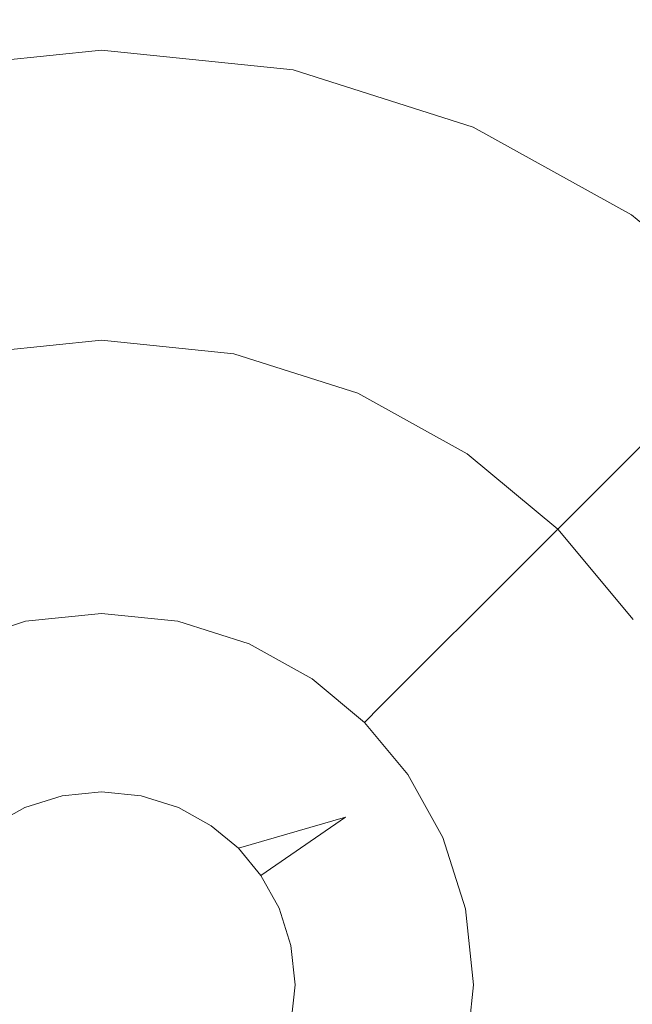
# Model space of a CAD drawing. Extents: x -99 to 241, y -486 to 0.
# Drawn here: x 39 to 41, y -424 to -421 of the extents above; entities that cross this region are included whole.
import ezdxf

# ---------------------------------------------------------------- set-up
doc = ezdxf.new("R2010")
doc.units = 0
doc.header["$LTSCALE"] = 500
doc.header["$MEASUREMENT"] = 0
doc.layers.add('EXC-DYSZA', color=7, linetype='Continuous')
doc.layers.add('EXC-GL', color=7, linetype='Continuous')

msp = doc.modelspace()

# ---------------------------------------------------------------- linework, layer by layer
at = {"layer": 'EXC-DYSZA', "lineweight": 0}
for points, invisible_edges in [([(38.9005, -421.4199, 879.452), (38.4423, -422.1319, 878.6163), (38.3062, -421.4814, 879.452), (38.9005, -421.4199, 879.452)], 15), ([(38.3062, -421.4814, 879.952), (38.9005, -421.4199, 879.452), (38.3062, -421.4814, 879.452), (38.3062, -421.4814, 879.952)], 15), ([(38.9005, -421.4199, 879.452), (38.3062, -421.4814, 879.952), (38.9005, -421.4199, 879.952), (38.9005, -421.4199, 879.452)], 13), ([(38.3062, -421.4814, 879.952), (38.9005, -422.3199, 879.952), (38.9005, -421.4199, 879.952), (38.3062, -421.4814, 879.952)], 15), ([(38.4423, -422.1319, 878.6163), (38.9005, -421.4199, 879.452), (38.9005, -422.0845, 878.6163), (38.4423, -422.1319, 878.6163)], 15), ([(39.4947, -421.4814, 879.452), (38.9005, -422.0845, 878.6163), (38.9005, -421.4199, 879.452), (39.4947, -421.4814, 879.452)], 15), ([(38.9005, -421.4199, 879.952), (39.4947, -421.4814, 879.452), (38.9005, -421.4199, 879.452), (38.9005, -421.4199, 879.952)], 15), ([(39.4947, -421.4814, 879.452), (38.9005, -421.4199, 879.952), (39.4947, -421.4814, 879.952), (39.4947, -421.4814, 879.452)], 13), ([(39.3103, -422.3623, 879.952), (38.9005, -421.4199, 879.952), (38.9005, -422.3199, 879.952), (39.3103, -422.3623, 879.952)], 11), ([(38.9005, -421.4199, 879.952), (39.3103, -422.3623, 879.952), (39.4947, -421.4814, 879.952), (38.9005, -421.4199, 879.952)], 15), ([(38.9005, -422.3199, 879.952), (38.3062, -421.4814, 879.952), (38.4906, -422.3623, 879.952), (38.9005, -422.3199, 879.952)], 11), ([(38.9005, -422.0845, 878.6163), (39.4947, -421.4814, 879.452), (39.3585, -422.1319, 878.6163), (38.9005, -422.0845, 878.6163)], 15), ([(39.6948, -422.4844, 879.952), (39.4947, -421.4814, 879.952), (39.3103, -422.3623, 879.952), (39.6948, -422.4844, 879.952)], 11), ([(40.0522, -421.6584, 879.452), (39.3585, -422.1319, 878.6163), (39.4947, -421.4814, 879.452), (40.0522, -421.6584, 879.452)], 15), ([(39.4947, -421.4814, 879.952), (40.0522, -421.6584, 879.452), (39.4947, -421.4814, 879.452), (39.4947, -421.4814, 879.952)], 15), ([(40.0522, -421.6584, 879.452), (39.4947, -421.4814, 879.952), (40.0522, -421.6584, 879.952), (40.0522, -421.6584, 879.452)], 13), ([(39.4947, -421.4814, 879.952), (39.6948, -422.4844, 879.952), (40.0522, -421.6584, 879.952), (39.4947, -421.4814, 879.952)], 15), ([(39.3585, -422.1319, 878.6163), (40.0522, -421.6584, 879.452), (39.7884, -422.2683, 878.6163), (39.3585, -422.1319, 878.6163)], 15), ([(40.0338, -422.672, 879.952), (40.0522, -421.6584, 879.952), (39.6948, -422.4844, 879.952), (40.0338, -422.672, 879.952)], 11), ([(40.5437, -421.9304, 879.452), (39.7884, -422.2683, 878.6163), (40.0522, -421.6584, 879.452), (40.5437, -421.9304, 879.452)], 15), ([(40.0522, -421.6584, 879.952), (40.0338, -422.672, 879.952), (40.5437, -421.9304, 879.952), (40.0522, -421.6584, 879.952)], 15), ([(40.0522, -421.6584, 879.952), (40.5437, -421.9304, 879.452), (40.0522, -421.6584, 879.452), (40.0522, -421.6584, 879.952)], 15), ([(40.5437, -421.9304, 879.452), (40.0522, -421.6584, 879.952), (40.5437, -421.9304, 879.952), (40.5437, -421.9304, 879.452)], 13), ([(39.7884, -422.2683, 878.6163), (40.5437, -421.9304, 879.452), (40.1671, -422.478, 878.6163), (39.7884, -422.2683, 878.6163)], 15), ([(40.3147, -422.9057, 879.952), (40.5437, -421.9304, 879.952), (40.0338, -422.672, 879.952), (40.3147, -422.9057, 879.952)], 11), ([(40.5437, -421.9304, 879.452), (40.4967, -422.7237, 878.6163), (40.1671, -422.478, 878.6163), (40.5437, -421.9304, 879.452)], 15), ([(40.5437, -421.9304, 879.952), (40.3147, -422.9057, 879.952), (40.951, -422.2693, 879.952), (40.5437, -421.9304, 879.952)], 15), ([(40.4967, -422.7237, 878.6163), (40.5437, -421.9304, 879.452), (40.951, -422.2693, 879.452), (40.4967, -422.7237, 878.6163)], 11), ([(40.5437, -421.9304, 879.952), (40.951, -422.2693, 879.452), (40.5437, -421.9304, 879.452), (40.5437, -421.9304, 879.952)], 15), ([(40.951, -422.2693, 879.452), (40.5437, -421.9304, 879.952), (40.951, -422.2693, 879.952), (40.951, -422.2693, 879.452)], 13), ([(38.9005, -422.6003, 877.6469), (38.4423, -422.1319, 878.6163), (38.9005, -422.0845, 878.6163), (38.9005, -422.6003, 877.6469)], 15), ([(39.2528, -422.6368, 877.6469), (38.9005, -422.0845, 878.6163), (39.3585, -422.1319, 878.6163), (39.2528, -422.6368, 877.6469)], 15), ([(38.9005, -422.0845, 878.6163), (39.2528, -422.6368, 877.6469), (38.9005, -422.6003, 877.6469), (38.9005, -422.0845, 878.6163)], 15), ([(38.4423, -422.1319, 878.6163), (38.9005, -422.6003, 877.6469), (38.5482, -422.6368, 877.6469), (38.4423, -422.1319, 878.6163)], 15), ([(39.3585, -422.1319, 878.6163), (39.5835, -422.7418, 877.6469), (39.2528, -422.6368, 877.6469), (39.3585, -422.1319, 878.6163)], 15), ([(39.5835, -422.7418, 877.6469), (39.3585, -422.1319, 878.6163), (39.7884, -422.2683, 878.6163), (39.5835, -422.7418, 877.6469)], 15), ([(39.7884, -422.2683, 878.6163), (39.8748, -422.903, 877.6469), (39.5835, -422.7418, 877.6469), (39.7884, -422.2683, 878.6163)], 15), ([(39.8748, -422.903, 877.6469), (39.7884, -422.2683, 878.6163), (40.1671, -422.478, 878.6163), (39.8748, -422.903, 877.6469)], 15), ([(40.5484, -423.1866, 879.952), (40.951, -422.2693, 879.952), (40.3147, -422.9057, 879.952), (40.5484, -423.1866, 879.952)], 11), ([(41.29, -422.6767, 879.452), (40.4967, -422.7237, 878.6163), (40.951, -422.2693, 879.452), (41.29, -422.6767, 879.452)], 15), ([(40.1671, -422.478, 878.6163), (40.1164, -423.104, 877.6469), (39.8748, -422.903, 877.6469), (40.1671, -422.478, 878.6163)], 15), ([(40.1164, -423.104, 877.6469), (40.1671, -422.478, 878.6163), (40.4967, -422.7237, 878.6163), (40.1164, -423.104, 877.6469)], 11), ([(38.9005, -422.9316, 876.5992), (38.5482, -422.6368, 877.6469), (38.9005, -422.6003, 877.6469), (38.9005, -422.9316, 876.5992)], 15), ([(39.1849, -422.961, 876.5992), (38.9005, -422.6003, 877.6469), (39.2528, -422.6368, 877.6469), (39.1849, -422.961, 876.5992)], 15), ([(38.9005, -422.6003, 877.6469), (39.1849, -422.961, 876.5992), (38.9005, -422.9316, 876.5992), (38.9005, -422.6003, 877.6469)], 15), ([(38.5482, -422.6368, 877.6469), (38.9005, -422.9316, 876.5992), (38.6158, -422.961, 876.5992), (38.5482, -422.6368, 877.6469)], 15), ([(39.2528, -422.6368, 877.6469), (39.4519, -423.0458, 876.5992), (39.1849, -422.961, 876.5992), (39.2528, -422.6368, 877.6469)], 15), ([(39.4519, -423.0458, 876.5992), (39.2528, -422.6368, 877.6469), (39.5835, -422.7418, 877.6469), (39.4519, -423.0458, 876.5992)], 15), ([(40.4967, -422.7237, 878.6163), (41.29, -422.6767, 879.452), (40.7425, -423.0532, 878.6163), (40.4967, -422.7237, 878.6163)], 15), ([(40.7425, -423.0532, 878.6163), (40.1164, -423.104, 877.6469), (40.4967, -422.7237, 878.6163), (40.7425, -423.0532, 878.6163)], 15), ([(39.5835, -422.7418, 877.6469), (39.6872, -423.176, 876.5992), (39.4519, -423.0458, 876.5992), (39.5835, -422.7418, 877.6469)], 15), ([(39.6872, -423.176, 876.5992), (39.5835, -422.7418, 877.6469), (39.8748, -422.903, 877.6469), (39.6872, -423.176, 876.5992)], 15), ([(40.1164, -423.104, 877.6469), (39.6872, -423.176, 876.5992), (39.8748, -422.903, 877.6469), (40.1164, -423.104, 877.6469)], 15), ([(38.9005, -423.064, 875.5496), (38.6158, -422.961, 876.5992), (38.9005, -422.9316, 876.5992), (38.9005, -423.064, 875.5496)], 15), ([(39.1578, -423.0906, 875.5496), (38.9005, -422.9316, 876.5992), (39.1849, -422.961, 876.5992), (39.1578, -423.0906, 875.5496)], 15), ([(38.9005, -422.9316, 876.5992), (39.1578, -423.0906, 875.5496), (38.9005, -423.064, 875.5496), (38.9005, -422.9316, 876.5992)], 15), ([(38.6158, -422.961, 876.5992), (38.9005, -423.064, 875.5496), (38.6432, -423.0906, 875.5496), (38.6158, -422.961, 876.5992)], 15), ([(39.1849, -422.961, 876.5992), (39.3993, -423.1673, 875.5496), (39.1578, -423.0906, 875.5496), (39.1849, -422.961, 876.5992)], 15), ([(39.3993, -423.1673, 875.5496), (39.1849, -422.961, 876.5992), (39.4519, -423.0458, 876.5992), (39.3993, -423.1673, 875.5496)], 15), ([(39.4519, -423.0458, 876.5992), (39.6121, -423.2851, 875.5496), (39.3993, -423.1673, 875.5496), (39.4519, -423.0458, 876.5992)], 15), ([(39.6121, -423.2851, 875.5496), (39.4519, -423.0458, 876.5992), (39.6872, -423.176, 876.5992), (39.6121, -423.2851, 875.5496)], 15), ([(40.1164, -423.104, 877.6469), (40.7425, -423.0532, 878.6163), (40.3173, -423.3455, 877.6469), (40.1164, -423.104, 877.6469)], 15), ([(40.7425, -423.0532, 878.6163), (40.4785, -423.6369, 877.6469), (40.3173, -423.3455, 877.6469), (40.7425, -423.0532, 878.6163)], 15), ([(40.4785, -423.6369, 877.6469), (40.7425, -423.0532, 878.6163), (40.952, -423.432, 878.6163), (40.4785, -423.6369, 877.6469)], 15), ([(38.414, -423.196, 875.4283), (38.6432, -423.0906, 875.5496), (38.6496, -423.1212, 875.4283), (38.414, -423.196, 875.4283)], 15), ([(38.9005, -423.064, 875.5496), (38.6496, -423.1212, 875.4283), (38.6432, -423.0906, 875.5496), (38.9005, -423.064, 875.5496)], 15), ([(38.6496, -423.1212, 875.4283), (38.9005, -423.064, 875.5496), (38.9005, -423.0952, 875.4283), (38.6496, -423.1212, 875.4283)], 15), ([(39.1578, -423.0906, 875.5496), (38.9005, -423.0952, 875.4283), (38.9005, -423.064, 875.5496), (39.1578, -423.0906, 875.5496)], 15), ([(38.9005, -423.0952, 875.4283), (39.1578, -423.0906, 875.5496), (39.1515, -423.1212, 875.4283), (38.9005, -423.0952, 875.4283)], 15), ([(39.3993, -423.1673, 875.5496), (39.1515, -423.1212, 875.4283), (39.1578, -423.0906, 875.5496), (39.3993, -423.1673, 875.5496)], 15), ([(38.6496, -423.1212, 875.4283), (38.4427, -423.262, 875.3264), (38.414, -423.196, 875.4283), (38.6496, -423.1212, 875.4283)], 15), ([(38.4427, -423.262, 875.3264), (38.6496, -423.1212, 875.4283), (38.6643, -423.1916, 875.3264), (38.4427, -423.262, 875.3264)], 15), ([(38.9005, -423.0952, 875.4283), (38.6643, -423.1916, 875.3264), (38.6496, -423.1212, 875.4283), (38.9005, -423.0952, 875.4283)], 15), ([(38.6643, -423.1916, 875.3264), (38.9005, -423.0952, 875.4283), (38.9005, -423.1672, 875.3264), (38.6643, -423.1916, 875.3264)], 15), ([(39.1515, -423.1212, 875.4283), (38.9005, -423.1672, 875.3264), (38.9005, -423.0952, 875.4283), (39.1515, -423.1212, 875.4283)], 15), ([(38.9005, -423.1672, 875.3264), (39.1515, -423.1212, 875.4283), (39.1367, -423.1916, 875.3264), (38.9005, -423.1672, 875.3264)], 15), ([(39.3869, -423.196, 875.4283), (39.1367, -423.1916, 875.3264), (39.1515, -423.1212, 875.4283), (39.3869, -423.196, 875.4283)], 15), ([(39.1515, -423.1212, 875.4283), (39.3993, -423.1673, 875.5496), (39.3869, -423.196, 875.4283), (39.1515, -423.1212, 875.4283)], 15), ([(39.6872, -423.176, 876.5992), (40.1164, -423.104, 877.6469), (39.8763, -423.3441, 876.5992), (39.6872, -423.176, 876.5992)], 13), ([(40.3173, -423.3455, 877.6469), (39.8763, -423.3441, 876.5992), (40.1164, -423.104, 877.6469), (40.3173, -423.3455, 877.6469)], 15), ([(38.9005, -423.1672, 875.3264), (38.6869, -423.2993, 875.2678), (38.6643, -423.1916, 875.3264), (38.9005, -423.1672, 875.3264)], 11), ([(38.6869, -423.2993, 875.2678), (38.9005, -423.1672, 875.3264), (38.9005, -423.2772, 875.2678), (38.6869, -423.2993, 875.2678)], 15), ([(39.1367, -423.1916, 875.3264), (38.9005, -423.2772, 875.2678), (38.9005, -423.1672, 875.3264), (39.1367, -423.1916, 875.3264)], 11), ([(39.6121, -423.2851, 875.5496), (39.3869, -423.196, 875.4283), (39.3993, -423.1673, 875.5496), (39.6121, -423.2851, 875.5496)], 15), ([(39.8763, -423.3441, 876.5992), (39.6121, -423.2851, 875.5496), (39.6872, -423.176, 876.5992), (39.8763, -423.3441, 876.5992)], 15), ([(38.6643, -423.1916, 875.3264), (38.4863, -423.363, 875.2678), (38.4427, -423.262, 875.3264), (38.6643, -423.1916, 875.3264)], 11), ([(38.4863, -423.363, 875.2678), (38.6643, -423.1916, 875.3264), (38.6869, -423.2993, 875.2678), (38.4863, -423.363, 875.2678)], 15), ([(38.9005, -423.2772, 875.2678), (39.1367, -423.1916, 875.3264), (39.1141, -423.2993, 875.2678), (38.9005, -423.2772, 875.2678)], 15), ([(39.3584, -423.262, 875.3264), (39.1141, -423.2993, 875.2678), (39.1367, -423.1916, 875.3264), (39.3584, -423.262, 875.3264)], 11), ([(39.1367, -423.1916, 875.3264), (39.3869, -423.196, 875.4283), (39.3584, -423.262, 875.3264), (39.1367, -423.1916, 875.3264)], 15), ([(39.5944, -423.3108, 875.4283), (39.3584, -423.262, 875.3264), (39.3869, -423.196, 875.4283), (39.5944, -423.3108, 875.4283)], 15), ([(39.3869, -423.196, 875.4283), (39.6121, -423.2851, 875.5496), (39.5944, -423.3108, 875.4283), (39.3869, -423.196, 875.4283)], 15), ([(39.1141, -423.2993, 875.2678), (39.3584, -423.262, 875.3264), (39.3145, -423.363, 875.2678), (39.1141, -423.2993, 875.2678)], 15), ([(39.5537, -423.3701, 875.3264), (39.3145, -423.363, 875.2678), (39.3584, -423.262, 875.3264), (39.5537, -423.3701, 875.3264)], 11), ([(39.3584, -423.262, 875.3264), (39.5944, -423.3108, 875.4283), (39.5537, -423.3701, 875.3264), (39.3584, -423.262, 875.3264)], 15), ([(38.6869, -423.2993, 875.2678), (38.5357, -423.4771, 875.252), (38.4863, -423.363, 875.2678), (38.6869, -423.2993, 875.2678)], 15), ([(38.5357, -423.4771, 875.252), (38.6869, -423.2993, 875.2678), (38.7122, -423.421, 875.252), (38.5357, -423.4771, 875.252)], 15), ([(38.9005, -423.2772, 875.2678), (38.7122, -423.421, 875.252), (38.6869, -423.2993, 875.2678), (38.9005, -423.2772, 875.2678)], 15), ([(38.7122, -423.421, 875.252), (38.9005, -423.2772, 875.2678), (38.9005, -423.4015, 875.252), (38.7122, -423.421, 875.252)], 15), ([(39.1141, -423.2993, 875.2678), (38.9005, -423.4015, 875.252), (38.9005, -423.2772, 875.2678), (39.1141, -423.2993, 875.2678)], 15), ([(38.9005, -423.4015, 875.252), (39.1141, -423.2993, 875.2678), (39.0886, -423.421, 875.252), (38.9005, -423.4015, 875.252)], 15), ([(39.3145, -423.363, 875.2678), (39.0886, -423.421, 875.252), (39.1141, -423.2993, 875.2678), (39.3145, -423.363, 875.2678)], 15), ([(39.7873, -423.4331, 875.5499), (39.5944, -423.3108, 875.4283), (39.6121, -423.2851, 875.5496), (39.7873, -423.4331, 875.5499)], 15), ([(39.6121, -423.2851, 875.5496), (39.8763, -423.3441, 876.5992), (39.7873, -423.4331, 875.5499), (39.6121, -423.2851, 875.5496)], 13), ([(39.7657, -423.4547, 875.4285), (39.5537, -423.3701, 875.3264), (39.5944, -423.3108, 875.4283), (39.7657, -423.4547, 875.4285)], 15), ([(39.5944, -423.3108, 875.4283), (39.7873, -423.4331, 875.5499), (39.7657, -423.4547, 875.4285), (39.5944, -423.3108, 875.4283)], 13), ([(39.0886, -423.421, 875.252), (39.3145, -423.363, 875.2678), (39.2652, -423.4771, 875.252), (39.0886, -423.421, 875.252)], 15), ([(39.4914, -423.4608, 875.2678), (39.2652, -423.4771, 875.252), (39.3145, -423.363, 875.2678), (39.4914, -423.4608, 875.2678)], 15), ([(39.3145, -423.363, 875.2678), (39.5537, -423.3701, 875.3264), (39.4914, -423.4608, 875.2678), (39.3145, -423.363, 875.2678)], 15), ([(39.8763, -423.3441, 876.5992), (39.9353, -423.6083, 875.5496), (39.7873, -423.4331, 875.5499), (39.8763, -423.3441, 876.5992)], 15), ([(39.9353, -423.6083, 875.5496), (39.8763, -423.3441, 876.5992), (40.0444, -423.5332, 876.5992), (39.9353, -423.6083, 875.5496)], 15), ([(39.8763, -423.3441, 876.5992), (40.3173, -423.3455, 877.6469), (40.0444, -423.5332, 876.5992), (39.8763, -423.3441, 876.5992)], 15), ([(40.3173, -423.3455, 877.6469), (40.1745, -423.7685, 876.5992), (40.0444, -423.5332, 876.5992), (40.3173, -423.3455, 877.6469)], 15), ([(40.1745, -423.7685, 876.5992), (40.3173, -423.3455, 877.6469), (40.4785, -423.6369, 877.6469), (40.1745, -423.7685, 876.5992)], 15), ([(39.7153, -423.5051, 875.3265), (39.4914, -423.4608, 875.2678), (39.5537, -423.3701, 875.3264), (39.7153, -423.5051, 875.3265)], 11), ([(39.5537, -423.3701, 875.3264), (39.7657, -423.4547, 875.4285), (39.7153, -423.5051, 875.3265), (39.5537, -423.3701, 875.3264)], 13), ([(38.7122, -423.421, 875.252), (38.6622, -423.7696, 875.252), (38.5357, -423.4771, 875.252), (38.7122, -423.421, 875.252)], 15), ([(38.6622, -423.7696, 875.252), (38.7122, -423.421, 875.252), (38.7777, -423.7329, 875.252), (38.6622, -423.7696, 875.252)], 11), ([(38.9005, -423.4015, 875.252), (38.7777, -423.7329, 875.252), (38.7122, -423.421, 875.252), (38.9005, -423.4015, 875.252)], 15), ([(38.7777, -423.7329, 875.252), (38.9005, -423.4015, 875.252), (38.9005, -423.7202, 875.252), (38.7777, -423.7329, 875.252)], 11), ([(39.0886, -423.421, 875.252), (38.9005, -423.7202, 875.252), (38.9005, -423.4015, 875.252), (39.0886, -423.421, 875.252)], 15), ([(38.9005, -423.7202, 875.252), (39.0886, -423.421, 875.252), (39.0233, -423.7329, 875.252), (38.9005, -423.7202, 875.252)], 11), ([(39.2652, -423.4771, 875.252), (39.0233, -423.7329, 875.252), (39.0886, -423.421, 875.252), (39.2652, -423.4771, 875.252)], 15), ([(39.9095, -423.626, 875.4283), (39.7153, -423.5051, 875.3265), (39.7657, -423.4547, 875.4285), (39.9095, -423.626, 875.4283)], 15), ([(39.9353, -423.6083, 875.5496), (39.7657, -423.4547, 875.4285), (39.7873, -423.4331, 875.5499), (39.9353, -423.6083, 875.5496)], 15), ([(39.7657, -423.4547, 875.4285), (39.9353, -423.6083, 875.5496), (39.9095, -423.626, 875.4283), (39.7657, -423.4547, 875.4285)], 15), ([(40.952, -423.432, 878.6163), (40.5835, -423.9675, 877.6469), (40.4785, -423.6369, 877.6469), (40.952, -423.432, 878.6163)], 15), ([(38.5606, -423.8258, 875.252), (38.5357, -423.4771, 875.252), (38.6622, -423.7696, 875.252), (38.5606, -423.8258, 875.252)], 11), ([(39.0233, -423.7329, 875.252), (39.2652, -423.4771, 875.252), (39.1386, -423.7696, 875.252), (39.0233, -423.7329, 875.252)], 11), ([(39.4207, -423.5632, 875.252), (39.1386, -423.7696, 875.252), (39.2652, -423.4771, 875.252), (39.4207, -423.5632, 875.252)], 15), ([(39.2652, -423.4771, 875.252), (39.4914, -423.4608, 875.2678), (39.4207, -423.5632, 875.252), (39.2652, -423.4771, 875.252)], 15), ([(39.6375, -423.5827, 875.2678), (39.4207, -423.5632, 875.252), (39.4914, -423.4608, 875.2678), (39.6375, -423.5827, 875.2678)], 15), ([(39.4914, -423.4608, 875.2678), (39.7153, -423.5051, 875.3265), (39.6375, -423.5827, 875.2678), (39.4914, -423.4608, 875.2678)], 15), ([(39.8503, -423.6667, 875.3264), (39.6375, -423.5827, 875.2678), (39.7153, -423.5051, 875.3265), (39.8503, -423.6667, 875.3264)], 11), ([(39.7153, -423.5051, 875.3265), (39.9095, -423.626, 875.4283), (39.8503, -423.6667, 875.3264), (39.7153, -423.5051, 875.3265)], 15), ([(40.1745, -423.7685, 876.5992), (39.9353, -423.6083, 875.5496), (40.0444, -423.5332, 876.5992), (40.1745, -423.7685, 876.5992)], 15), ([(39.1386, -423.7696, 875.252), (39.4207, -423.5632, 875.252), (39.2403, -423.8258, 875.252), (39.1386, -423.7696, 875.252)], 11), ([(39.5499, -423.6705, 875.252), (39.2403, -423.8258, 875.252), (39.4207, -423.5632, 875.252), (39.5499, -423.6705, 875.252)], 15), ([(39.4207, -423.5632, 875.252), (39.6375, -423.5827, 875.2678), (39.5499, -423.6705, 875.252), (39.4207, -423.5632, 875.252)], 15), ([(39.7596, -423.7291, 875.2678), (39.5499, -423.6705, 875.252), (39.6375, -423.5827, 875.2678), (39.7596, -423.7291, 875.2678)], 15), ([(39.6375, -423.5827, 875.2678), (39.8503, -423.6667, 875.3264), (39.7596, -423.7291, 875.2678), (39.6375, -423.5827, 875.2678)], 15), ([(40.0531, -423.8211, 875.5496), (39.9095, -423.626, 875.4283), (39.9353, -423.6083, 875.5496), (40.0531, -423.8211, 875.5496)], 15), ([(39.9353, -423.6083, 875.5496), (40.1745, -423.7685, 876.5992), (40.0531, -423.8211, 875.5496), (39.9353, -423.6083, 875.5496)], 15), ([(40.0244, -423.8335, 875.4283), (39.8503, -423.6667, 875.3264), (39.9095, -423.626, 875.4283), (40.0244, -423.8335, 875.4283)], 15), ([(39.9095, -423.626, 875.4283), (40.0531, -423.8211, 875.5496), (40.0244, -423.8335, 875.4283), (39.9095, -423.626, 875.4283)], 15), ([(40.4785, -423.6369, 877.6469), (40.2594, -424.0354, 876.5992), (40.1745, -423.7685, 876.5992), (40.4785, -423.6369, 877.6469)], 15), ([(40.2594, -424.0354, 876.5992), (40.4785, -423.6369, 877.6469), (40.5835, -423.9675, 877.6469), (40.2594, -424.0354, 876.5992)], 15), ([(39.2403, -423.8258, 875.252), (39.5499, -423.6705, 875.252), (39.3246, -423.8959, 875.252), (39.2403, -423.8258, 875.252)], 11), ([(39.6571, -423.7995, 875.252), (39.3246, -423.8959, 875.252), (39.5499, -423.6705, 875.252), (39.6571, -423.7995, 875.252)], 14), ([(39.5499, -423.6705, 875.252), (39.7596, -423.7291, 875.2678), (39.6571, -423.7995, 875.252), (39.5499, -423.6705, 875.252)], 15), ([(39.9585, -423.8621, 875.3264), (39.7596, -423.7291, 875.2678), (39.8503, -423.6667, 875.3264), (39.9585, -423.8621, 875.3264)], 11), ([(39.8503, -423.6667, 875.3264), (40.0244, -423.8335, 875.4283), (39.9585, -423.8621, 875.3264), (39.8503, -423.6667, 875.3264)], 15), ([(39.8575, -423.9058, 875.2678), (39.6571, -423.7995, 875.252), (39.7596, -423.7291, 875.2678), (39.8575, -423.9058, 875.2678)], 15), ([(39.7596, -423.7291, 875.2678), (39.9585, -423.8621, 875.3264), (39.8575, -423.9058, 875.2678), (39.7596, -423.7291, 875.2678)], 15), ([(40.2594, -424.0354, 876.5992), (40.0531, -423.8211, 875.5496), (40.1745, -423.7685, 876.5992), (40.2594, -424.0354, 876.5992)], 15), ([(39.7433, -423.9551, 875.252), (39.3945, -423.9801, 875.252), (39.6571, -423.7995, 875.252), (39.7433, -423.9551, 875.252)], 13), ([(39.6571, -423.7995, 875.252), (39.8575, -423.9058, 875.2678), (39.7433, -423.9551, 875.252), (39.6571, -423.7995, 875.252)], 15), ([(40.1297, -424.0626, 875.5496), (40.0244, -423.8335, 875.4283), (40.0531, -423.8211, 875.5496), (40.1297, -424.0626, 875.5496)], 15), ([(40.0531, -423.8211, 875.5496), (40.2594, -424.0354, 876.5992), (40.1297, -424.0626, 875.5496), (40.0531, -423.8211, 875.5496)], 15), ([(40.0992, -424.069, 875.4283), (39.9585, -423.8621, 875.3264), (40.0244, -423.8335, 875.4283), (40.0992, -424.069, 875.4283)], 15), ([(40.0244, -423.8335, 875.4283), (40.1297, -424.0626, 875.5496), (40.0992, -424.069, 875.4283), (40.0244, -423.8335, 875.4283)], 15), ([(40.0287, -424.0837, 875.3264), (39.8575, -423.9058, 875.2678), (39.9585, -423.8621, 875.3264), (40.0287, -424.0837, 875.3264)], 11), ([(39.9585, -423.8621, 875.3264), (40.0992, -424.069, 875.4283), (40.0287, -424.0837, 875.3264), (39.9585, -423.8621, 875.3264)], 15), ([(39.3945, -423.9801, 875.252), (39.3246, -423.8959, 875.252), (39.3246, -423.8959, 875.252)], 14), ([(39.3246, -423.8959, 875.252), (39.3945, -423.9801, 875.252), (39.3945, -423.9801, 875.252)], 15), ([(39.9211, -424.1062, 875.2678), (39.7433, -423.9551, 875.252), (39.8575, -423.9058, 875.2678), (39.9211, -424.1062, 875.2678)], 15), ([(39.8575, -423.9058, 875.2678), (40.0287, -424.0837, 875.3264), (39.9211, -424.1062, 875.2678), (39.8575, -423.9058, 875.2678)], 15), ([(39.3945, -423.9801, 875.252), (39.7433, -423.9551, 875.252), (39.4508, -424.0817, 875.252), (39.3945, -423.9801, 875.252)], 11), ([(39.7994, -424.1317, 875.252), (39.4508, -424.0817, 875.252), (39.7433, -423.9551, 875.252), (39.7994, -424.1317, 875.252)], 15), ([(39.7433, -423.9551, 875.252), (39.9211, -424.1062, 875.2678), (39.7994, -424.1317, 875.252), (39.7433, -423.9551, 875.252)], 15), ([(40.5835, -423.9675, 877.6469), (40.2887, -424.3199, 876.5992), (40.2594, -424.0354, 876.5992), (40.5835, -423.9675, 877.6469)], 15), ([(40.2887, -424.3199, 876.5992), (40.5835, -423.9675, 877.6469), (40.6201, -424.3199, 877.6469), (40.2887, -424.3199, 876.5992)], 15), ([(40.2887, -424.3199, 876.5992), (40.1297, -424.0626, 875.5496), (40.2594, -424.0354, 876.5992), (40.2887, -424.3199, 876.5992)], 15), ([(40.1251, -424.3199, 875.4283), (40.0287, -424.0837, 875.3264), (40.0992, -424.069, 875.4283), (40.1251, -424.3199, 875.4283)], 15), ([(40.1563, -424.3199, 875.5496), (40.0992, -424.069, 875.4283), (40.1297, -424.0626, 875.5496), (40.1563, -424.3199, 875.5496)], 15), ([(40.0992, -424.069, 875.4283), (40.1563, -424.3199, 875.5496), (40.1251, -424.3199, 875.4283), (40.0992, -424.069, 875.4283)], 15), ([(40.1297, -424.0626, 875.5496), (40.2887, -424.3199, 876.5992), (40.1563, -424.3199, 875.5496), (40.1297, -424.0626, 875.5496)], 15), ([(39.4508, -424.0817, 875.252), (39.7994, -424.1317, 875.252), (39.4874, -424.197, 875.252), (39.4508, -424.0817, 875.252)], 11), ([(40.0533, -424.3199, 875.3264), (39.9211, -424.1062, 875.2678), (40.0287, -424.0837, 875.3264), (40.0533, -424.3199, 875.3264)], 11), ([(40.0287, -424.0837, 875.3264), (40.1251, -424.3199, 875.4283), (40.0533, -424.3199, 875.3264), (40.0287, -424.0837, 875.3264)], 15), ([(39.8189, -424.3199, 875.252), (39.4874, -424.197, 875.252), (39.7994, -424.1317, 875.252), (39.8189, -424.3199, 875.252)], 15), ([(39.9431, -424.3199, 875.2678), (39.7994, -424.1317, 875.252), (39.9211, -424.1062, 875.2678), (39.9431, -424.3199, 875.2678)], 15), ([(39.7994, -424.1317, 875.252), (39.9431, -424.3199, 875.2678), (39.8189, -424.3199, 875.252), (39.7994, -424.1317, 875.252)], 15), ([(39.9211, -424.1062, 875.2678), (40.0533, -424.3199, 875.3264), (39.9431, -424.3199, 875.2678), (39.9211, -424.1062, 875.2678)], 15), ([(39.4874, -424.197, 875.252), (39.8189, -424.3199, 875.252), (39.5001, -424.3199, 875.252), (39.4874, -424.197, 875.252)], 11), ([(39.5001, -424.3199, 875.252), (39.7994, -424.5081, 875.252), (39.4874, -424.4428, 875.252), (39.5001, -424.3199, 875.252)], 11), ([(39.7994, -424.5081, 875.252), (39.5001, -424.3199, 875.252), (39.8189, -424.3199, 875.252), (39.7994, -424.5081, 875.252)], 15), ([(39.8189, -424.3199, 875.252), (39.9211, -424.5336, 875.2678), (39.7994, -424.5081, 875.252), (39.8189, -424.3199, 875.252)], 15), ([(39.9211, -424.5336, 875.2678), (39.8189, -424.3199, 875.252), (39.9431, -424.3199, 875.2678), (39.9211, -424.5336, 875.2678)], 15), ([(39.9431, -424.3199, 875.2678), (40.0287, -424.5561, 875.3264), (39.9211, -424.5336, 875.2678), (39.9431, -424.3199, 875.2678)], 15), ([(40.0287, -424.5561, 875.3264), (39.9431, -424.3199, 875.2678), (40.0533, -424.3199, 875.3264), (40.0287, -424.5561, 875.3264)], 11), ([(40.0533, -424.3199, 875.3264), (40.0992, -424.5708, 875.4283), (40.0287, -424.5561, 875.3264), (40.0533, -424.3199, 875.3264)], 15), ([(40.0992, -424.5708, 875.4283), (40.0533, -424.3199, 875.3264), (40.1251, -424.3199, 875.4283), (40.0992, -424.5708, 875.4283)], 15), ([(40.1251, -424.3199, 875.4283), (40.1297, -424.5772, 875.5496), (40.0992, -424.5708, 875.4283), (40.1251, -424.3199, 875.4283)], 15), ([(40.1297, -424.5772, 875.5496), (40.1251, -424.3199, 875.4283), (40.1563, -424.3199, 875.5496), (40.1297, -424.5772, 875.5496)], 15), ([(40.2887, -424.3199, 876.5992), (40.1297, -424.5772, 875.5496), (40.1563, -424.3199, 875.5496), (40.2887, -424.3199, 876.5992)], 15), ([(40.1297, -424.5772, 875.5496), (40.2887, -424.3199, 876.5992), (40.2594, -424.6044, 876.5992), (40.1297, -424.5772, 875.5496)], 15), ([(40.2594, -424.6044, 876.5992), (40.6201, -424.3199, 877.6469), (40.5835, -424.6723, 877.6469), (40.2594, -424.6044, 876.5992)], 15), ([(40.6201, -424.3199, 877.6469), (40.2594, -424.6044, 876.5992), (40.2887, -424.3199, 876.5992), (40.6201, -424.3199, 877.6469)], 15)]:
    msp.add_3dface(points, dxfattribs=dict(at, invisible_edges=invisible_edges))
at = {"layer": 'EXC-GL', "lineweight": 0, "invisible_edges": 15}
for points in [[(1.0703, -476.2794, 879.752), (1.0703, -296.7, 879.752), (90.8598, -386.4897, 879.752), (1.0703, -476.2794, 879.752)], [(1.0703, -476.2794, 879.752), (90.8598, -386.4897, 879.752), (64.5589, -449.9783, 879.752), (1.0703, -476.2794, 879.752)], [(18.477, -397.8698, 884.752), (68.9848, -421.6055, 884.752), (19.5435, -396.0415, 884.752), (18.477, -397.8698, 884.752)], [(72.1582, -414.6327, 884.752), (19.5435, -396.0415, 884.752), (68.9848, -421.6055, 884.752), (72.1582, -414.6327, 884.752)], [(17.2159, -399.5978, 884.752), (65.0634, -428.3272, 884.752), (18.477, -397.8698, 884.752), (17.2159, -399.5978, 884.752)], [(68.9848, -421.6055, 884.752), (18.477, -397.8698, 884.752), (65.0634, -428.3272, 884.752), (68.9848, -421.6055, 884.752)], [(15.7757, -401.1952, 884.752), (60.4271, -434.6798, 884.752), (17.2159, -399.5978, 884.752), (15.7757, -401.1952, 884.752)], [(65.0634, -428.3272, 884.752), (17.2159, -399.5978, 884.752), (60.4271, -434.6798, 884.752), (65.0634, -428.3272, 884.752)], [(14.1783, -402.6353, 884.752), (55.1329, -440.5522, 884.752), (15.7757, -401.1952, 884.752), (14.1783, -402.6353, 884.752)], [(60.4271, -434.6798, 884.752), (15.7757, -401.1952, 884.752), (55.1329, -440.5522, 884.752), (60.4271, -434.6798, 884.752)], [(12.4504, -403.8964, 884.752), (49.2603, -445.8465, 884.752), (14.1783, -402.6353, 884.752), (12.4504, -403.8964, 884.752)], [(55.1329, -440.5522, 884.752), (14.1783, -402.6353, 884.752), (49.2603, -445.8465, 884.752), (55.1329, -440.5522, 884.752)], [(10.6222, -404.9631, 884.752), (42.9077, -450.483, 884.752), (12.4504, -403.8964, 884.752), (10.6222, -404.9631, 884.752)], [(49.2603, -445.8465, 884.752), (12.4504, -403.8964, 884.752), (42.9077, -450.483, 884.752), (49.2603, -445.8465, 884.752)], [(42.9077, -450.483, 884.752), (10.6222, -404.9631, 884.752), (36.1861, -454.4043, 884.752), (42.9077, -450.483, 884.752)]]:
    msp.add_3dface(points, dxfattribs=at)

doc.saveas('drawing.dxf')
